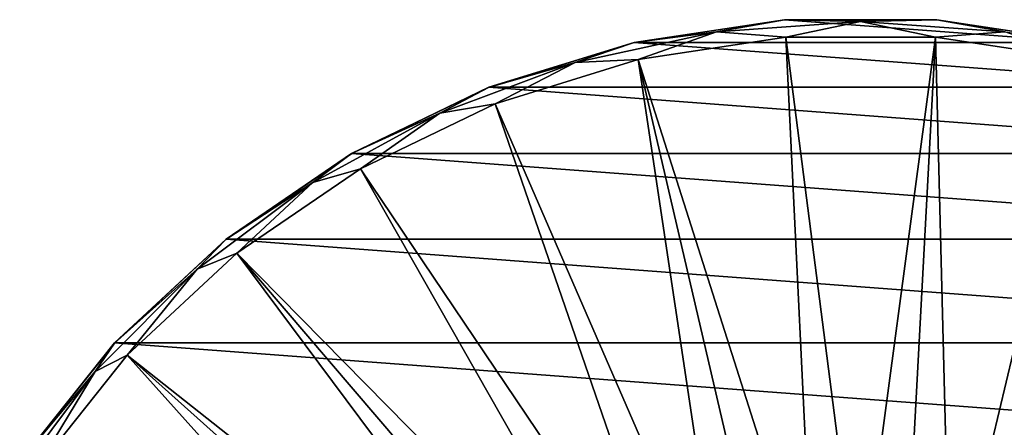
# Model space of a CAD drawing. Units: millimetres. Extents: x -157 to 157, y -35 to 35.
# Drawn here: x 46 to 80, y 21 to 35 of the extents above; entities that cross this region are included whole.
import ezdxf

# ---------------------------------------------------------------- set-up
doc = ezdxf.new("R2010")
doc.units = ezdxf.units.MM
doc.header["$LTSCALE"] = 52.148148
for name, color, linetype in [('38', 7, 'CONTINUOUS'), ('42', 7, 'CONTINUOUS'), ('43', 7, 'CONTINUOUS'), ('46', 7, 'CONTINUOUS')]:
    doc.layers.add(name, color=color, linetype=linetype)

msp = doc.modelspace()

# ---------------------------------------------------------------- linework, layer by layer
at = {"layer": '38', "linetype": 'Continuous'}
for points in [[(72.385, 34.902, -79.5), (82.789, 34.122, -79.5), (67.211, 34.122, -79.5), (72.385, 34.902, -79.5)], [(77.615, 34.902, -79.5), (82.789, 34.122, -79.5), (72.385, 34.902, -79.5), (77.615, 34.902, -79.5)], [(67.211, 34.122, -79.5), (87.786, 32.581, -79.5), (62.214, 32.581, -79.5), (67.211, 34.122, -79.5)], [(82.789, 34.122, -79.5), (87.786, 32.581, -79.5), (67.211, 34.122, -79.5), (82.789, 34.122, -79.5)], [(62.214, 32.581, -79.5), (92.5, 30.311, -79.5), (57.5, 30.311, -79.5), (62.214, 32.581, -79.5)], [(87.786, 32.581, -79.5), (92.5, 30.311, -79.5), (62.214, 32.581, -79.5), (87.786, 32.581, -79.5)], [(57.5, 30.311, -79.5), (96.822, 27.364, -79.5), (53.178, 27.364, -79.5), (57.5, 30.311, -79.5)], [(92.5, 30.311, -79.5), (96.822, 27.364, -79.5), (57.5, 30.311, -79.5), (92.5, 30.311, -79.5)], [(53.178, 27.364, -79.5), (100.657, 23.806, -79.5), (49.343, 23.806, -79.5), (53.178, 27.364, -79.5)], [(96.822, 27.364, -79.5), (100.657, 23.806, -79.5), (53.178, 27.364, -79.5), (96.822, 27.364, -79.5)], [(49.343, 23.806, -79.5), (103.918, 19.717, -79.5), (46.082, 19.717, -79.5), (49.343, 23.806, -79.5)], [(100.657, 23.806, -79.5), (103.918, 19.717, -79.5), (49.343, 23.806, -79.5), (100.657, 23.806, -79.5)]]:
    msp.add_3dface(points, dxfattribs=at)
at = {"layer": '42', "linetype": 'Continuous'}
for points in [[(72.379, 34.902, -74.302), (67.211, 34.122, -79.5), (67.21, 34.122, -74.302), (72.379, 34.902, -74.302)], [(72.385, 34.902, -79.5), (67.211, 34.122, -79.5), (72.379, 34.902, -74.302), (72.385, 34.902, -79.5)], [(77.619, 34.902, -74.302), (72.385, 34.902, -79.5), (72.379, 34.902, -74.302), (77.619, 34.902, -74.302)], [(77.615, 34.902, -79.5), (72.385, 34.902, -79.5), (77.619, 34.902, -74.302), (77.615, 34.902, -79.5)], [(82.789, 34.122, -79.5), (77.615, 34.902, -79.5), (77.619, 34.902, -74.302), (82.789, 34.122, -79.5)], [(82.789, 34.122, -74.302), (82.789, 34.122, -79.5), (77.619, 34.902, -74.302), (82.789, 34.122, -74.302)], [(67.21, 34.122, -74.302), (62.214, 32.581, -79.5), (62.204, 32.577, -74.302), (67.21, 34.122, -74.302)], [(67.211, 34.122, -79.5), (62.214, 32.581, -79.5), (67.21, 34.122, -74.302), (67.211, 34.122, -79.5)], [(62.204, 32.577, -74.302), (57.5, 30.311, -79.5), (57.492, 30.306, -74.302), (62.204, 32.577, -74.302)], [(62.214, 32.581, -79.5), (57.5, 30.311, -79.5), (62.204, 32.577, -74.302), (62.214, 32.581, -79.5)], [(57.492, 30.306, -74.302), (53.178, 27.364, -79.5), (53.167, 27.355, -74.302), (57.492, 30.306, -74.302)], [(57.5, 30.311, -79.5), (53.178, 27.364, -79.5), (57.492, 30.306, -74.302), (57.5, 30.311, -79.5)], [(53.167, 27.355, -74.302), (49.343, 23.806, -79.5), (49.332, 23.794, -74.302), (53.167, 27.355, -74.302)], [(53.178, 27.364, -79.5), (49.343, 23.806, -79.5), (53.167, 27.355, -74.302), (53.178, 27.364, -79.5)], [(49.332, 23.794, -74.302), (46.082, 19.717, -79.5), (46.071, 19.701, -74.302), (49.332, 23.794, -74.302)], [(49.343, 23.806, -79.5), (46.082, 19.717, -79.5), (49.332, 23.794, -74.302), (49.343, 23.806, -79.5)]]:
    msp.add_3dface(points, dxfattribs=at)
at = {"layer": '43', "linetype": 'Continuous'}
for points in [[(67.344, 33.532, -72.869), (73.379, 14.629, -53.713), (72.424, 34.299, -72.869), (67.344, 33.532, -72.869)], [(73.379, 14.629, -53.713), (74.948, 14.718, -53.713), (72.424, 34.299, -72.869), (73.379, 14.629, -53.713)], [(72.424, 34.299, -72.869), (74.948, 14.718, -53.713), (77.574, 34.299, -72.869), (72.424, 34.299, -72.869)], [(74.948, 14.718, -53.713), (76.517, 14.64, -53.713), (77.574, 34.299, -72.869), (74.948, 14.718, -53.713)], [(76.517, 14.64, -53.713), (78.077, 14.393, -53.713), (77.574, 34.299, -72.869), (76.517, 14.64, -53.713)], [(77.574, 34.299, -72.869), (78.077, 14.393, -53.713), (82.654, 33.533, -72.869), (77.574, 34.299, -72.869)], [(62.425, 32.014, -72.869), (70.295, 13.946, -53.713), (67.344, 33.532, -72.869), (62.425, 32.014, -72.869)], [(71.821, 14.371, -53.713), (73.379, 14.629, -53.713), (67.344, 33.532, -72.869), (71.821, 14.371, -53.713)], [(70.295, 13.946, -53.713), (71.821, 14.371, -53.713), (67.344, 33.532, -72.869), (70.295, 13.946, -53.713)], [(78.077, 14.393, -53.713), (79.607, 13.979, -53.713), (82.654, 33.533, -72.869), (78.077, 14.393, -53.713)], [(82.654, 33.533, -72.869), (79.607, 13.979, -53.713), (87.574, 32.014, -72.869), (82.654, 33.533, -72.869)], [(57.795, 29.782, -72.869), (68.859, 13.376, -53.713), (62.425, 32.014, -72.869), (57.795, 29.782, -72.869)], [(68.859, 13.376, -53.713), (70.295, 13.946, -53.713), (62.425, 32.014, -72.869), (68.859, 13.376, -53.713)], [(79.607, 13.979, -53.713), (81.051, 13.417, -53.713), (87.574, 32.014, -72.869), (79.607, 13.979, -53.713)], [(53.544, 26.882, -72.869), (67.539, 12.687, -53.713), (57.795, 29.782, -72.869), (53.544, 26.882, -72.869)], [(67.539, 12.687, -53.713), (68.859, 13.376, -53.713), (57.795, 29.782, -72.869), (67.539, 12.687, -53.713)], [(49.776, 23.383, -72.869), (65.329, 11.095, -53.713), (53.544, 26.882, -72.869), (49.776, 23.383, -72.869)], [(66.358, 11.914, -53.713), (67.539, 12.687, -53.713), (53.544, 26.882, -72.869), (66.358, 11.914, -53.713)], [(65.329, 11.095, -53.713), (66.358, 11.914, -53.713), (53.544, 26.882, -72.869), (65.329, 11.095, -53.713)], [(46.571, 19.36, -72.869), (63.055, 8.599, -53.713), (49.776, 23.383, -72.869), (46.571, 19.36, -72.869)], [(64.444, 10.257, -53.713), (65.329, 11.095, -53.713), (49.776, 23.383, -72.869), (64.444, 10.257, -53.713)], [(63.055, 8.599, -53.713), (64.444, 10.257, -53.713), (49.776, 23.383, -72.869), (63.055, 8.599, -53.713)]]:
    msp.add_3dface(points, dxfattribs=at)
at = {"layer": '46', "linetype": 'Continuous'}
for points in [[(72.379, 34.902, -74.302), (67.21, 34.122, -74.302), (70.041, 34.488, -73.524), (72.379, 34.902, -74.302)], [(72.379, 34.902, -74.302), (70.041, 34.488, -73.524), (75, 34.843, -73.524), (72.379, 34.902, -74.302)], [(77.619, 34.902, -74.302), (72.379, 34.902, -74.302), (75, 34.843, -73.524), (77.619, 34.902, -74.302)], [(77.619, 34.902, -74.302), (75, 34.843, -73.524), (79.959, 34.488, -73.524), (77.619, 34.902, -74.302)], [(82.789, 34.122, -74.302), (77.619, 34.902, -74.302), (79.959, 34.488, -73.524), (82.789, 34.122, -74.302)], [(70.041, 34.488, -73.524), (72.424, 34.299, -72.869), (75, 34.843, -73.524), (70.041, 34.488, -73.524)], [(72.424, 34.299, -72.869), (77.574, 34.299, -72.869), (75, 34.843, -73.524), (72.424, 34.299, -72.869)], [(75, 34.843, -73.524), (77.574, 34.299, -72.869), (79.959, 34.488, -73.524), (75, 34.843, -73.524)], [(67.21, 34.122, -74.302), (65.184, 33.431, -73.524), (70.041, 34.488, -73.524), (67.21, 34.122, -74.302)], [(65.184, 33.431, -73.524), (67.344, 33.532, -72.869), (70.041, 34.488, -73.524), (65.184, 33.431, -73.524)], [(67.344, 33.532, -72.869), (72.424, 34.299, -72.869), (70.041, 34.488, -73.524), (67.344, 33.532, -72.869)], [(77.574, 34.299, -72.869), (82.654, 33.533, -72.869), (79.959, 34.488, -73.524), (77.574, 34.299, -72.869)], [(67.21, 34.122, -74.302), (62.204, 32.577, -74.302), (65.184, 33.431, -73.524), (67.21, 34.122, -74.302)], [(62.425, 32.014, -72.869), (67.344, 33.532, -72.869), (65.184, 33.431, -73.524), (62.425, 32.014, -72.869)], [(62.204, 32.577, -74.302), (60.526, 31.694, -73.524), (65.184, 33.431, -73.524), (62.204, 32.577, -74.302)], [(60.526, 31.694, -73.524), (62.425, 32.014, -72.869), (65.184, 33.431, -73.524), (60.526, 31.694, -73.524)], [(62.204, 32.577, -74.302), (57.492, 30.306, -74.302), (60.526, 31.694, -73.524), (62.204, 32.577, -74.302)], [(57.795, 29.782, -72.869), (62.425, 32.014, -72.869), (60.526, 31.694, -73.524), (57.795, 29.782, -72.869)], [(57.492, 30.306, -74.302), (56.163, 29.311, -73.524), (60.526, 31.694, -73.524), (57.492, 30.306, -74.302)], [(56.163, 29.311, -73.524), (57.795, 29.782, -72.869), (60.526, 31.694, -73.524), (56.163, 29.311, -73.524)], [(57.492, 30.306, -74.302), (53.167, 27.355, -74.302), (56.163, 29.311, -73.524), (57.492, 30.306, -74.302)], [(53.544, 26.882, -72.869), (57.795, 29.782, -72.869), (56.163, 29.311, -73.524), (53.544, 26.882, -72.869)], [(53.167, 27.355, -74.302), (52.183, 26.332, -73.524), (56.163, 29.311, -73.524), (53.167, 27.355, -74.302)], [(52.183, 26.332, -73.524), (53.544, 26.882, -72.869), (56.163, 29.311, -73.524), (52.183, 26.332, -73.524)], [(53.167, 27.355, -74.302), (49.332, 23.794, -74.302), (52.183, 26.332, -73.524), (53.167, 27.355, -74.302)], [(49.776, 23.383, -72.869), (53.544, 26.882, -72.869), (52.183, 26.332, -73.524), (49.776, 23.383, -72.869)], [(49.332, 23.794, -74.302), (48.668, 22.817, -73.524), (52.183, 26.332, -73.524), (49.332, 23.794, -74.302)], [(48.668, 22.817, -73.524), (49.776, 23.383, -72.869), (52.183, 26.332, -73.524), (48.668, 22.817, -73.524)], [(49.332, 23.794, -74.302), (46.071, 19.701, -74.302), (48.668, 22.817, -73.524), (49.332, 23.794, -74.302)], [(46.571, 19.36, -72.869), (49.776, 23.383, -72.869), (48.668, 22.817, -73.524), (46.571, 19.36, -72.869)], [(46.071, 19.701, -74.302), (45.689, 18.837, -73.524), (48.668, 22.817, -73.524), (46.071, 19.701, -74.302)], [(45.689, 18.837, -73.524), (46.571, 19.36, -72.869), (48.668, 22.817, -73.524), (45.689, 18.837, -73.524)]]:
    msp.add_3dface(points, dxfattribs=at)

doc.saveas('drawing.dxf')
